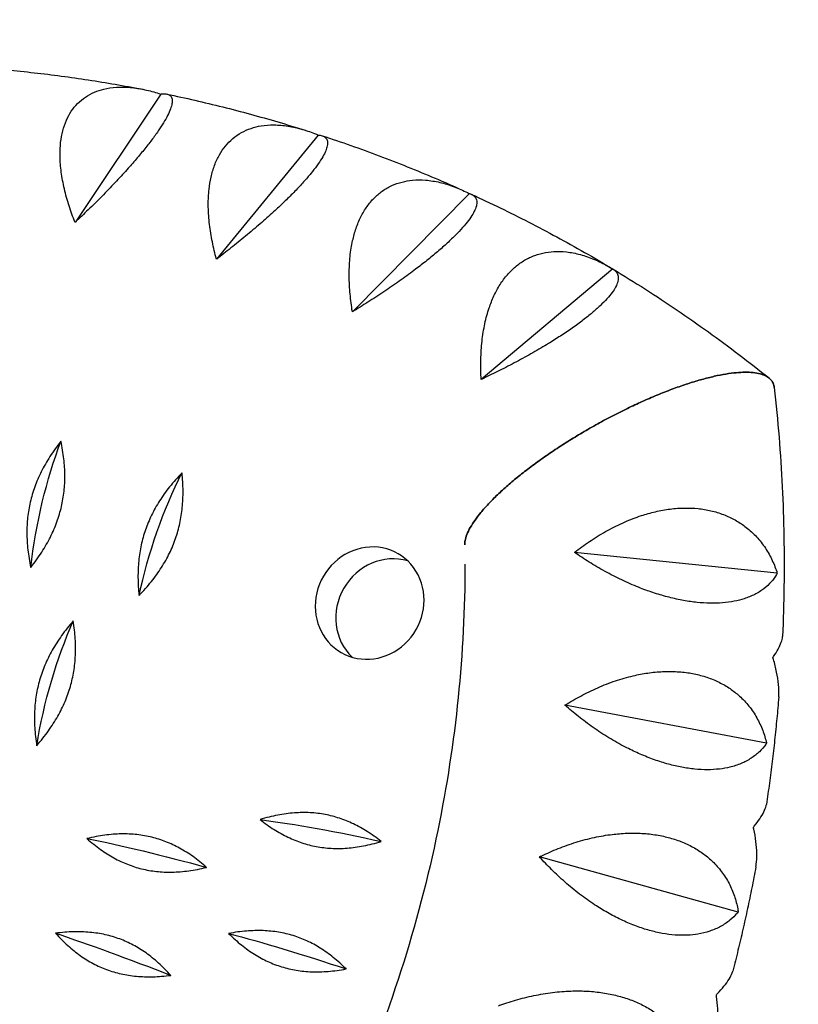
# Model space of a CAD drawing. Units: millimetres. Extents: x -6037 to 6037, y -5593 to 5412.
# Drawn here: x -620 to -449, y -3354 to -3138 of the extents above; entities that cross this region are included whole.
import ezdxf

# ---------------------------------------------------------------- set-up
doc = ezdxf.new("R2010")
doc.units = ezdxf.units.MM
doc.header["$LTSCALE"] = 20
doc.linetypes.add('HIDDEN', pattern=[9.525, 6.35, -3.175])
doc.layers.add('2d', color=230, linetype='Continuous')
doc.layers.add('EN-Safetyzone', color=93, linetype='HIDDEN')

msp = doc.modelspace()

# ---------------------------------------------------------------- linework, layer by layer
at = {"layer": '2d'}
for p, q in [((-589.18, -3153.98), (-608.01, -3182.13)), ((-554.67, -3162.96), (-576.99, -3190.2)), ((-521.51, -3175.8), (-547.19, -3201.73)), ((-490.09, -3192.34), (-518.95, -3216.6)), ((-454.01, -3259.1), (-498.45, -3254.52)), ((-456.34, -3296.38), (-500.56, -3288.02)), ((-462.56, -3333.41), (-506.14, -3321.3))]:
    msp.add_line(p, q, dxfattribs=at)
at = {"layer": '2d', "extrusion": (0, 0, -1)}
for centre, major_axis, ratio, start_param, end_param in [((-603.05, -3250.53), (7.94, 39.67), 0.33032, -1.821052, -1.098052), ((-577.91, -3257.07), (12.41, 38.51), 0.339705, -1.859404, -1.136405), ((-543.4, -3265.64), (6.25, 10.83), 0.938035, -3.141592653589787, 3.141592653589799), ((-601.05, -3289.79), (10.19, 39.16), 0.335503, -1.84006, -1.11706), ((-542.78, -3322.08), (39.5, -8.74), 0.110533, -2.269093, -1.546094), ((-580.93, -3327.01), (39, -10.76), 0.092609, -2.274304, -1.551304), ((-588.29, -3349.23), (37.7, -14.68), 0.056002, -2.281898, -1.558898), ((-550.08, -3348.55), (38.4, -12.74), 0.074415, -2.278574, -1.555574)]:
    msp.add_ellipse(centre, major_axis=major_axis, ratio=ratio, start_param=start_param, end_param=end_param, dxfattribs=at)
at = {"layer": '2d'}
msp.add_ellipse((-538.9, -3268.24), major_axis=(6.25, 10.83), ratio=0.938035, start_param=0.223517, end_param=2.918076, dxfattribs=at)
for points, knots in [([(-622.92, -3148.67), (-620.94, -3148.86), (-618.95, -3149.07), (-614.98, -3149.52), (-613, -3149.76), (-609.05, -3150.29), (-607.07, -3150.57), (-603.13, -3151.17), (-601.16, -3151.49), (-597.24, -3152.16), (-595.28, -3152.52), (-593.32, -3152.89)], [0.09129932, 0.09129932, 0.09129932, 0.09129932, 0.10917608, 0.10917608, 0.12705285, 0.12705285, 0.14492962, 0.14492962, 0.16280639, 0.16280639, 0.18068316, 0.18068316, 0.18068316, 0.18068316]), ([(-608.01, -3182.13), (-608.07, -3181.96), (-608.14, -3181.79), (-608.65, -3180.48), (-609.07, -3179.27), (-609.84, -3176.81), (-610.18, -3175.55), (-610.73, -3173.07), (-610.94, -3171.84), (-611.23, -3169.47), (-611.3, -3168.32), (-611.3, -3166.39), (-611.26, -3165.5), (-611.07, -3163.74), (-610.91, -3162.88), (-610.49, -3161.23), (-610.22, -3160.44), (-609.59, -3159), (-609.22, -3158.34), (-608.43, -3157.15), (-607.97, -3156.58), (-606.93, -3155.53), (-606.35, -3155.05), (-605.11, -3154.21), (-604.45, -3153.86), (-603.07, -3153.28), (-602.37, -3153.05), (-600.82, -3152.68), (-599.9, -3152.54), (-597.95, -3152.42), (-596.93, -3152.44), (-594.84, -3152.62), (-593.78, -3152.79), (-591.67, -3153.24), (-590.62, -3153.52), (-589.61, -3153.84), (-589.47, -3153.89), (-589.33, -3153.93), (-589.18, -3153.98)], [-56.777197, -56.777197, -56.777197, -56.777197, -56.229311, -56.229311, -52.374382, -52.374382, -48.519452, -48.519452, -44.664523, -44.664523, -40.809594, -40.809594, -37.659277, -37.659277, -34.508961, -34.508961, -31.358644, -31.358644, -28.208328, -28.208328, -25.026372, -25.026372, -21.844416, -21.844416, -18.662459, -18.662459, -15.480503, -15.480503, -11.610377, -11.610377, -7.740252, -7.740252, -3.870126, -3.870126, 0, 0, 0, 0.548048, 0.548048, 0.548048, 0.548048]), ([(-589.18, -3153.98), (-589.13, -3153.97), (-589.08, -3153.96), (-589.02, -3153.96), (-588.65, -3153.91), (-588.3, -3153.91), (-587.68, -3154.01), (-587.42, -3154.11), (-587.01, -3154.42), (-586.87, -3154.64), (-586.7, -3155.18), (-586.69, -3155.51), (-586.77, -3156.17), (-586.84, -3156.53), (-587.1, -3157.33), (-587.29, -3157.78), (-587.75, -3158.77), (-588.04, -3159.31), (-588.7, -3160.43), (-589.08, -3161.03), (-589.87, -3162.21), (-590.32, -3162.86), (-591.33, -3164.23), (-591.89, -3164.95), (-593.08, -3166.44), (-593.71, -3167.21), (-595.01, -3168.75), (-595.68, -3169.51), (-597.15, -3171.16), (-598.02, -3172.11), (-599.85, -3174.06), (-600.81, -3175.05), (-602.76, -3177.04), (-603.75, -3178.02), (-605.71, -3179.94), (-606.68, -3180.87), (-607.74, -3181.87), (-607.88, -3182), (-608.01, -3182.13)], [-0.548048, -0.548048, -0.548048, -0.548048, 0, 0, 0, 3.870126, 3.870126, 7.740252, 7.740252, 11.610377, 11.610377, 15.480503, 15.480503, 18.662459, 18.662459, 21.844416, 21.844416, 25.026372, 25.026372, 28.208328, 28.208328, 31.358644, 31.358644, 34.508961, 34.508961, 37.659277, 37.659277, 40.809594, 40.809594, 44.664523, 44.664523, 48.519452, 48.519452, 52.374382, 52.374382, 56.229311, 56.229311, 56.777197, 56.777197, 56.777197, 56.777197]), ([(-587.87, -3153.98), (-585.82, -3154.41), (-583.78, -3154.86), (-579.69, -3155.8), (-577.66, -3156.28), (-573.6, -3157.3), (-571.57, -3157.83), (-567.53, -3158.93), (-565.52, -3159.5), (-561.51, -3160.68), (-559.5, -3161.29), (-557.51, -3161.92)], [0.19730458, 0.19730458, 0.19730458, 0.19730458, 0.21611931, 0.21611931, 0.23493405, 0.23493405, 0.25374879, 0.25374879, 0.27256352, 0.27256352, 0.29137826, 0.29137826, 0.29137826, 0.29137826]), ([(-576.99, -3190.2), (-577.04, -3190.02), (-577.09, -3189.85), (-577.45, -3188.48), (-577.74, -3187.22), (-578.24, -3184.66), (-578.44, -3183.36), (-578.71, -3180.8), (-578.79, -3179.54), (-578.8, -3177.11), (-578.74, -3175.95), (-578.53, -3173.98), (-578.38, -3173.08), (-577.98, -3171.31), (-577.73, -3170.44), (-577.11, -3168.8), (-576.75, -3168.02), (-575.94, -3166.6), (-575.5, -3165.95), (-574.56, -3164.8), (-574.02, -3164.25), (-572.85, -3163.26), (-572.21, -3162.81), (-570.85, -3162.06), (-570.14, -3161.74), (-568.68, -3161.25), (-567.94, -3161.07), (-566.32, -3160.81), (-565.37, -3160.74), (-563.38, -3160.75), (-562.35, -3160.84), (-560.26, -3161.18), (-559.2, -3161.42), (-557.11, -3162.03), (-556.08, -3162.39), (-555.09, -3162.79), (-554.95, -3162.84), (-554.81, -3162.9), (-554.67, -3162.96)], [-56.777197, -56.777197, -56.777197, -56.777197, -56.229311, -56.229311, -52.374382, -52.374382, -48.519452, -48.519452, -44.664523, -44.664523, -40.809594, -40.809594, -37.659277, -37.659277, -34.508961, -34.508961, -31.358644, -31.358644, -28.208328, -28.208328, -25.026372, -25.026372, -21.844416, -21.844416, -18.662459, -18.662459, -15.480503, -15.480503, -11.610377, -11.610377, -7.740252, -7.740252, -3.870126, -3.870126, 0, 0, 0, 0.548048, 0.548048, 0.548048, 0.548048]), ([(-554.67, -3162.96), (-554.62, -3162.96), (-554.57, -3162.97), (-554.52, -3162.97), (-554.17, -3163.01), (-553.85, -3163.08), (-553.3, -3163.32), (-553.08, -3163.49), (-552.76, -3163.93), (-552.66, -3164.21), (-552.61, -3164.85), (-552.65, -3165.21), (-552.85, -3165.94), (-552.98, -3166.31), (-553.36, -3167.15), (-553.61, -3167.61), (-554.22, -3168.61), (-554.58, -3169.15), (-555.39, -3170.26), (-555.83, -3170.84), (-556.77, -3171.99), (-557.31, -3172.61), (-558.48, -3173.91), (-559.12, -3174.6), (-560.48, -3176), (-561.2, -3176.72), (-562.67, -3178.14), (-563.42, -3178.85), (-565.06, -3180.36), (-566.03, -3181.23), (-568.06, -3183), (-569.12, -3183.9), (-571.26, -3185.68), (-572.35, -3186.56), (-574.49, -3188.27), (-575.55, -3189.09), (-576.7, -3189.98), (-576.85, -3190.09), (-576.99, -3190.2)], [-0.548048, -0.548048, -0.548048, -0.548048, 0, 0, 0, 3.870126, 3.870126, 7.740252, 7.740252, 11.610377, 11.610377, 15.480503, 15.480503, 18.662459, 18.662459, 21.844416, 21.844416, 25.026372, 25.026372, 28.208328, 28.208328, 31.358644, 31.358644, 34.508961, 34.508961, 37.659277, 37.659277, 40.809594, 40.809594, 44.664523, 44.664523, 48.519452, 48.519452, 52.374382, 52.374382, 56.229311, 56.229311, 56.777197, 56.777197, 56.777197, 56.777197]), ([(-553.79, -3163.12), (-551.69, -3163.81), (-549.61, -3164.52), (-545.45, -3165.98), (-543.38, -3166.74), (-539.26, -3168.29), (-537.21, -3169.09), (-533.12, -3170.72), (-531.09, -3171.56), (-527.03, -3173.29), (-525.02, -3174.17), (-523.01, -3175.08)], [0.30311431, 0.30311431, 0.30311431, 0.30311431, 0.32294634, 0.32294634, 0.34277837, 0.34277837, 0.3626104, 0.3626104, 0.38244244, 0.38244244, 0.40227447, 0.40227447, 0.40227447, 0.40227447]), ([(-547.19, -3201.73), (-547.22, -3201.55), (-547.25, -3201.38), (-547.46, -3199.96), (-547.62, -3198.67), (-547.83, -3196.05), (-547.89, -3194.72), (-547.88, -3192.11), (-547.82, -3190.83), (-547.56, -3188.37), (-547.37, -3187.2), (-546.93, -3185.23), (-546.69, -3184.33), (-546.08, -3182.57), (-545.73, -3181.71), (-544.92, -3180.09), (-544.47, -3179.33), (-543.49, -3177.95), (-542.96, -3177.33), (-541.88, -3176.24), (-541.28, -3175.72), (-539.98, -3174.8), (-539.28, -3174.4), (-537.82, -3173.73), (-537.06, -3173.46), (-535.52, -3173.07), (-534.75, -3172.94), (-533.08, -3172.79), (-532.11, -3172.78), (-530.1, -3172.94), (-529.06, -3173.11), (-526.97, -3173.59), (-525.93, -3173.92), (-523.87, -3174.68), (-522.87, -3175.12), (-521.92, -3175.59), (-521.78, -3175.66), (-521.65, -3175.73), (-521.51, -3175.8)], [-56.777197, -56.777197, -56.777197, -56.777197, -56.229311, -56.229311, -52.374382, -52.374382, -48.519452, -48.519452, -44.664523, -44.664523, -40.809594, -40.809594, -37.659277, -37.659277, -34.508961, -34.508961, -31.358644, -31.358644, -28.208328, -28.208328, -25.026372, -25.026372, -21.844416, -21.844416, -18.662459, -18.662459, -15.480503, -15.480503, -11.610377, -11.610377, -7.740252, -7.740252, -3.870126, -3.870126, 0, 0, 0, 0.548048, 0.548048, 0.548048, 0.548048]), ([(-521.51, -3175.8), (-521.46, -3175.81), (-521.42, -3175.83), (-521.37, -3175.84), (-521.05, -3175.95), (-520.76, -3176.09), (-520.3, -3176.48), (-520.12, -3176.71), (-519.91, -3177.27), (-519.87, -3177.6), (-519.93, -3178.32), (-520.04, -3178.72), (-520.35, -3179.49), (-520.54, -3179.88), (-521.05, -3180.74), (-521.36, -3181.21), (-522.11, -3182.21), (-522.54, -3182.73), (-523.49, -3183.81), (-524.01, -3184.37), (-525.1, -3185.46), (-525.7, -3186.04), (-527.03, -3187.27), (-527.75, -3187.9), (-529.27, -3189.2), (-530.07, -3189.85), (-531.69, -3191.15), (-532.52, -3191.79), (-534.31, -3193.14), (-535.37, -3193.92), (-537.58, -3195.49), (-538.72, -3196.28), (-541.04, -3197.84), (-542.21, -3198.61), (-544.52, -3200.08), (-545.65, -3200.79), (-546.88, -3201.54), (-547.03, -3201.64), (-547.19, -3201.73)], [-0.548048, -0.548048, -0.548048, -0.548048, 0, 0, 0, 3.870126, 3.870126, 7.740252, 7.740252, 11.610377, 11.610377, 15.480503, 15.480503, 18.662459, 18.662459, 21.844416, 21.844416, 25.026372, 25.026372, 28.208328, 28.208328, 31.358644, 31.358644, 34.508961, 34.508961, 37.659277, 37.659277, 40.809594, 40.809594, 44.664523, 44.664523, 48.519452, 48.519452, 52.374382, 52.374382, 56.229311, 56.229311, 56.777197, 56.777197, 56.777197, 56.777197]), ([(-521.05, -3175.97), (-518.94, -3176.94), (-516.84, -3177.93), (-512.67, -3179.96), (-510.59, -3180.99), (-506.46, -3183.12), (-504.41, -3184.2), (-500.33, -3186.41), (-498.3, -3187.54), (-494.28, -3189.85), (-492.27, -3191.02), (-490.29, -3192.22)], [0.4087521, 0.4087521, 0.4087521, 0.4087521, 0.429669, 0.429669, 0.4505858, 0.4505858, 0.4715026, 0.4715026, 0.4924194, 0.4924194, 0.5133362, 0.5133362, 0.5133362, 0.5133362]), ([(-518.95, -3216.6), (-518.96, -3216.42), (-518.97, -3216.24), (-519.03, -3214.8), (-519.05, -3213.49), (-518.98, -3210.83), (-518.9, -3209.5), (-518.6, -3206.87), (-518.4, -3205.58), (-517.87, -3203.13), (-517.55, -3201.96), (-516.89, -3200.01), (-516.54, -3199.12), (-515.74, -3197.39), (-515.29, -3196.55), (-514.29, -3194.99), (-513.75, -3194.25), (-512.61, -3192.94), (-512.01, -3192.35), (-510.79, -3191.33), (-510.13, -3190.85), (-508.7, -3190.01), (-507.95, -3189.66), (-506.4, -3189.09), (-505.6, -3188.88), (-504, -3188.59), (-503.2, -3188.52), (-501.5, -3188.48), (-500.51, -3188.55), (-498.49, -3188.85), (-497.45, -3189.09), (-495.39, -3189.73), (-494.36, -3190.13), (-492.36, -3191.04), (-491.39, -3191.56), (-490.48, -3192.1), (-490.35, -3192.18), (-490.22, -3192.26), (-490.09, -3192.34)], [-56.777197, -56.777197, -56.777197, -56.777197, -56.229311, -56.229311, -52.374382, -52.374382, -48.519452, -48.519452, -44.664523, -44.664523, -40.809594, -40.809594, -37.659277, -37.659277, -34.508961, -34.508961, -31.358644, -31.358644, -28.208328, -28.208328, -25.026372, -25.026372, -21.844416, -21.844416, -18.662459, -18.662459, -15.480503, -15.480503, -11.610377, -11.610377, -7.740252, -7.740252, -3.870126, -3.870126, 0, 0, 0, 0.548048, 0.548048, 0.548048, 0.548048]), ([(-490.09, -3192.34), (-490.04, -3192.36), (-490, -3192.39), (-489.96, -3192.41), (-489.68, -3192.59), (-489.44, -3192.81), (-489.07, -3193.32), (-488.94, -3193.61), (-488.84, -3194.28), (-488.86, -3194.65), (-489.06, -3195.45), (-489.23, -3195.87), (-489.66, -3196.68), (-489.91, -3197.08), (-490.54, -3197.95), (-490.92, -3198.41), (-491.8, -3199.39), (-492.31, -3199.89), (-493.4, -3200.93), (-493.99, -3201.45), (-495.2, -3202.47), (-495.88, -3203.01), (-497.35, -3204.14), (-498.14, -3204.72), (-499.81, -3205.88), (-500.68, -3206.47), (-502.44, -3207.62), (-503.33, -3208.18), (-505.27, -3209.36), (-506.41, -3210.04), (-508.77, -3211.38), (-509.99, -3212.06), (-512.46, -3213.38), (-513.7, -3214.02), (-516.13, -3215.24), (-517.33, -3215.83), (-518.62, -3216.44), (-518.78, -3216.52), (-518.95, -3216.6)], [-0.548048, -0.548048, -0.548048, -0.548048, 0, 0, 0, 3.870126, 3.870126, 7.740252, 7.740252, 11.610377, 11.610377, 15.480503, 15.480503, 18.662459, 18.662459, 21.844416, 21.844416, 25.026372, 25.026372, 28.208328, 28.208328, 31.358644, 31.358644, 34.508961, 34.508961, 37.659277, 37.659277, 40.809594, 40.809594, 44.664523, 44.664523, 48.519452, 48.519452, 52.374382, 52.374382, 56.229311, 56.229311, 56.777197, 56.777197, 56.777197, 56.777197]), ([(-490.03, -3192.37), (-487.64, -3193.81), (-485.28, -3195.28), (-480.59, -3198.28), (-478.27, -3199.81), (-473.67, -3202.94), (-471.38, -3204.53), (-466.86, -3207.78), (-464.62, -3209.43), (-460.19, -3212.8), (-457.99, -3214.51), (-455.82, -3216.25)], [0.5142494, 0.5142494, 0.5142494, 0.5142494, 0.5393283, 0.5393283, 0.5644071, 0.5644071, 0.5894859, 0.5894859, 0.6145648, 0.6145648, 0.6396436, 0.6396436, 0.6396436, 0.6396436]), ([(-456.33, -3215.91), (-456.65, -3215.72), (-457.02, -3215.56), (-457.88, -3215.29), (-458.37, -3215.18), (-459.44, -3215.03), (-460.02, -3214.99), (-461.23, -3214.98), (-461.87, -3215), (-463.18, -3215.1), (-463.91, -3215.18), (-465.47, -3215.41), (-466.31, -3215.56), (-468.04, -3215.93), (-468.94, -3216.15), (-470.76, -3216.63), (-471.67, -3216.89), (-473.5, -3217.46), (-474.5, -3217.79), (-476.58, -3218.53), (-477.66, -3218.93), (-479.84, -3219.79), (-480.95, -3220.25), (-483.12, -3221.19), (-484.2, -3221.67), (-486.3, -3222.66), (-487.44, -3223.21), (-489.75, -3224.37), (-490.92, -3224.98), (-493.25, -3226.24), (-494.41, -3226.88), (-496.65, -3228.18), (-497.73, -3228.82), (-499.78, -3230.08), (-500.85, -3230.75), (-502.97, -3232.14), (-504.03, -3232.86), (-506.09, -3234.3), (-507.09, -3235.03), (-508.99, -3236.45), (-509.89, -3237.15), (-511.51, -3238.46), (-512.32, -3239.13), (-513.88, -3240.5), (-514.64, -3241.19), (-516.07, -3242.55), (-516.74, -3243.23), (-517.97, -3244.53), (-518.52, -3245.15), (-519.45, -3246.29), (-519.89, -3246.85), (-520.68, -3247.97), (-521.03, -3248.52), (-521.64, -3249.59), (-521.88, -3250.11), (-522.26, -3251.07), (-522.38, -3251.52), (-522.51, -3252.23), (-522.54, -3252.53), (-522.54, -3252.82)], [0, 0, 0, 0, 3.157387, 3.157387, 6.314774, 6.314774, 9.472162, 9.472162, 12.629549, 12.629549, 15.910148, 15.910148, 19.190746, 19.190746, 22.471345, 22.471345, 25.751944, 25.751944, 29.206118, 29.206118, 32.660292, 32.660292, 36.114466, 36.114466, 39.56864, 39.56864, 43.211548, 43.211548, 46.854456, 46.854456, 50.497363, 50.497363, 54.140271, 54.140271, 57.823275, 57.823275, 61.506279, 61.506279, 65.189283, 65.189283, 68.872287, 68.872287, 72.418895, 72.418895, 75.965503, 75.965503, 79.512111, 79.512111, 83.058719, 83.058719, 86.384767, 86.384767, 89.710816, 89.710816, 93.036865, 93.036865, 96.362914, 96.362914, 98.823188, 98.823188, 98.823188, 98.823188]), ([(-522.54, -3252.82), (-522.54, -3252.53), (-522.51, -3252.23), (-522.38, -3251.52), (-522.26, -3251.07), (-521.88, -3250.11), (-521.64, -3249.59), (-521.03, -3248.52), (-520.68, -3247.97), (-519.89, -3246.85), (-519.45, -3246.29), (-518.52, -3245.15), (-517.97, -3244.53), (-516.74, -3243.23), (-516.07, -3242.55), (-514.64, -3241.19), (-513.88, -3240.5), (-512.32, -3239.13), (-511.51, -3238.46), (-509.89, -3237.15), (-508.99, -3236.45), (-507.09, -3235.03), (-506.09, -3234.3), (-504.03, -3232.86), (-502.97, -3232.14), (-500.85, -3230.75), (-499.78, -3230.08), (-497.73, -3228.82), (-496.65, -3228.18), (-494.41, -3226.88), (-493.25, -3226.24), (-490.92, -3224.98), (-489.75, -3224.37), (-487.44, -3223.21), (-486.3, -3222.66), (-484.2, -3221.67), (-483.12, -3221.19), (-480.95, -3220.25), (-479.84, -3219.79), (-477.66, -3218.93), (-476.58, -3218.53), (-474.5, -3217.79), (-473.5, -3217.46), (-471.67, -3216.89), (-470.76, -3216.63), (-468.94, -3216.15), (-468.04, -3215.93), (-466.31, -3215.56), (-465.47, -3215.41), (-463.91, -3215.18), (-463.18, -3215.1), (-461.87, -3215), (-461.23, -3214.98), (-460.02, -3214.99), (-459.44, -3215.03), (-458.37, -3215.18), (-457.88, -3215.29), (-457.02, -3215.56), (-456.65, -3215.72), (-456.33, -3215.91)], [118.896627, 118.896627, 118.896627, 118.896627, 121.356901, 121.356901, 124.682949, 124.682949, 128.008998, 128.008998, 131.335047, 131.335047, 134.661096, 134.661096, 138.207704, 138.207704, 141.754312, 141.754312, 145.30092, 145.30092, 148.847527, 148.847527, 152.530531, 152.530531, 156.213535, 156.213535, 159.896539, 159.896539, 163.579543, 163.579543, 167.222451, 167.222451, 170.865359, 170.865359, 174.508267, 174.508267, 178.151175, 178.151175, 181.605349, 181.605349, 185.059523, 185.059523, 188.513697, 188.513697, 191.96787, 191.96787, 195.248469, 195.248469, 198.529068, 198.529068, 201.809667, 201.809667, 205.090265, 205.090265, 208.247653, 208.247653, 211.40504, 211.40504, 214.562427, 214.562427, 217.719814, 217.719814, 217.719814, 217.719814]), ([(-454.66, -3218.37), (-454.7, -3218.03), (-454.78, -3217.71), (-455.05, -3217.1), (-455.25, -3216.81), (-455.73, -3216.31), (-456.02, -3216.09), (-456.33, -3215.91)], [208.427438, 208.427438, 208.427438, 208.427438, 211.40504, 211.40504, 214.562427, 214.562427, 217.719814, 217.719814, 217.719814, 217.719814]), ([(-456.33, -3215.91), (-456.02, -3216.09), (-455.73, -3216.31), (-455.25, -3216.81), (-455.05, -3217.1), (-454.78, -3217.71), (-454.7, -3218.03), (-454.66, -3218.37)], [0, 0, 0, 0, 3.157387, 3.157387, 6.314774, 6.314774, 9.292377, 9.292377, 9.292377, 9.292377]), ([(-454.66, -3218.37), (-454.26, -3221.98), (-453.91, -3225.6), (-453.33, -3232.85), (-453.1, -3236.48), (-452.74, -3243.75), (-452.62, -3247.39), (-452.5, -3254.68), (-452.49, -3258.33), (-452.59, -3265.63), (-452.69, -3269.28), (-452.85, -3272.93)], [1.4017965, 1.4017965, 1.4017965, 1.4017965, 1.4336387, 1.4336387, 1.4654808, 1.4654808, 1.4973229, 1.4973229, 1.529165, 1.529165, 1.5610071, 1.5610071, 1.5610071, 1.5610071]), ([(-498.45, -3254.52), (-498.31, -3254.41), (-498.17, -3254.29), (-497.02, -3253.41), (-495.93, -3252.63), (-493.65, -3251.11), (-492.46, -3250.38), (-490.01, -3249.03), (-488.76, -3248.41), (-486.26, -3247.31), (-485.02, -3246.84), (-482.83, -3246.12), (-481.79, -3245.83), (-479.67, -3245.33), (-478.59, -3245.14), (-476.44, -3244.87), (-475.38, -3244.79), (-473.32, -3244.76), (-472.32, -3244.81), (-470.45, -3245), (-469.49, -3245.16), (-467.61, -3245.59), (-466.68, -3245.88), (-464.91, -3246.56), (-464.06, -3246.95), (-462.49, -3247.83), (-461.76, -3248.3), (-460.3, -3249.4), (-459.53, -3250.08), (-458.1, -3251.58), (-457.43, -3252.39), (-456.25, -3254.11), (-455.72, -3255.02), (-454.82, -3256.86), (-454.44, -3257.79), (-454.13, -3258.71), (-454.09, -3258.84), (-454.05, -3258.97), (-454.01, -3259.1)], [-56.777197, -56.777197, -56.777197, -56.777197, -56.229311, -56.229311, -52.374382, -52.374382, -48.519452, -48.519452, -44.664523, -44.664523, -40.809594, -40.809594, -37.659277, -37.659277, -34.508961, -34.508961, -31.358644, -31.358644, -28.208328, -28.208328, -25.026372, -25.026372, -21.844416, -21.844416, -18.662459, -18.662459, -15.480503, -15.480503, -11.610377, -11.610377, -7.740252, -7.740252, -3.870126, -3.870126, 0, 0, 0, 0.548048, 0.548048, 0.548048, 0.548048]), ([(-454.01, -3259.1), (-454.05, -3259.18), (-454.1, -3259.26), (-454.14, -3259.34), (-454.47, -3259.89), (-454.86, -3260.44), (-455.79, -3261.5), (-456.33, -3262), (-457.54, -3262.94), (-458.22, -3263.36), (-459.68, -3264.1), (-460.46, -3264.42), (-461.93, -3264.89), (-462.66, -3265.08), (-464.25, -3265.39), (-465.1, -3265.5), (-466.88, -3265.65), (-467.82, -3265.67), (-469.71, -3265.64), (-470.67, -3265.58), (-472.54, -3265.39), (-473.53, -3265.25), (-475.59, -3264.87), (-476.65, -3264.64), (-478.79, -3264.1), (-479.86, -3263.78), (-481.97, -3263.1), (-483, -3262.73), (-485.17, -3261.88), (-486.41, -3261.35), (-488.88, -3260.2), (-490.12, -3259.58), (-492.54, -3258.27), (-493.72, -3257.59), (-495.97, -3256.2), (-497.04, -3255.5), (-498.17, -3254.72), (-498.31, -3254.62), (-498.45, -3254.52)], [-0.548048, -0.548048, -0.548048, -0.548048, 0, 0, 0, 3.870126, 3.870126, 7.740252, 7.740252, 11.610377, 11.610377, 15.480503, 15.480503, 18.662459, 18.662459, 21.844416, 21.844416, 25.026372, 25.026372, 28.208328, 28.208328, 31.358644, 31.358644, 34.508961, 34.508961, 37.659277, 37.659277, 40.809594, 40.809594, 44.664523, 44.664523, 48.519452, 48.519452, 52.374382, 52.374382, 56.229311, 56.229311, 56.777197, 56.777197, 56.777197, 56.777197]), ([(-522.51, -3257.07), (-522.49, -3276.54), (-524.49, -3296.17), (-532.72, -3336.23), (-539.25, -3356.62), (-556.54, -3395.64), (-567.29, -3414.26), (-592.43, -3448.74), (-606.83, -3464.59), (-637.41, -3491.75), (-653.41, -3503.29), (-670.28, -3513.02)], [1.514741, 1.514741, 1.514741, 1.514741, 1.726528, 1.726528, 1.953608, 1.953608, 2.180688, 2.180688, 2.407768, 2.407768, 2.619555, 2.619555, 2.619555, 2.619555]), ([(-454.96, -3277.59), (-454.9, -3277.51), (-454.85, -3277.43), (-454.8, -3277.35), (-454.44, -3276.8), (-454.1, -3276.25), (-453.54, -3275.2), (-453.31, -3274.7), (-452.98, -3273.78), (-452.88, -3273.37), (-452.85, -3272.99), (-452.85, -3272.96), (-452.85, -3272.93)], [-0.548048, -0.548048, -0.548048, -0.548048, 0, 0, 0, 3.870126, 3.870126, 7.740252, 7.740252, 11.610377, 11.610377, 11.901919, 11.901919, 11.901919, 11.901919]), ([(-453.69, -3286.23), (-453.68, -3286.13), (-453.67, -3286.03), (-453.62, -3285.17), (-453.64, -3284.34), (-453.8, -3282.6), (-453.95, -3281.69), (-454.33, -3279.84), (-454.57, -3278.9), (-454.84, -3277.98), (-454.88, -3277.85), (-454.92, -3277.72), (-454.96, -3277.59)], [-12.120892, -12.120892, -12.120892, -12.120892, -11.610377, -11.610377, -7.740252, -7.740252, -3.870126, -3.870126, 0, 0, 0, 0.548048, 0.548048, 0.548048, 0.548048]), ([(-500.56, -3288.02), (-500.4, -3287.93), (-500.25, -3287.83), (-499.02, -3287.07), (-497.86, -3286.41), (-495.45, -3285.14), (-494.18, -3284.54), (-491.62, -3283.45), (-490.31, -3282.96), (-487.71, -3282.11), (-486.42, -3281.76), (-484.16, -3281.26), (-483.1, -3281.06), (-480.93, -3280.77), (-479.83, -3280.68), (-477.65, -3280.61), (-476.57, -3280.63), (-474.5, -3280.78), (-473.51, -3280.91), (-471.65, -3281.26), (-470.7, -3281.5), (-468.84, -3282.09), (-467.94, -3282.44), (-466.22, -3283.26), (-465.4, -3283.72), (-463.9, -3284.7), (-463.21, -3285.23), (-461.84, -3286.42), (-461.12, -3287.15), (-459.81, -3288.73), (-459.21, -3289.58), (-458.17, -3291.35), (-457.72, -3292.27), (-456.97, -3294.14), (-456.67, -3295.08), (-456.44, -3295.99), (-456.41, -3296.12), (-456.37, -3296.25), (-456.34, -3296.38)], [-56.777197, -56.777197, -56.777197, -56.777197, -56.229311, -56.229311, -52.374382, -52.374382, -48.519452, -48.519452, -44.664523, -44.664523, -40.809594, -40.809594, -37.659277, -37.659277, -34.508961, -34.508961, -31.358644, -31.358644, -28.208328, -28.208328, -25.026372, -25.026372, -21.844416, -21.844416, -18.662459, -18.662459, -15.480503, -15.480503, -11.610377, -11.610377, -7.740252, -7.740252, -3.870126, -3.870126, 0, 0, 0, 0.548048, 0.548048, 0.548048, 0.548048]), ([(-453.69, -3286.23), (-453.82, -3287.8), (-453.95, -3289.38), (-454.25, -3292.53), (-454.41, -3294.11), (-454.75, -3297.26), (-454.94, -3298.83), (-455.32, -3301.98), (-455.52, -3303.55), (-455.94, -3306.69), (-456.17, -3308.26), (-456.4, -3309.83)], [1.59966966, 1.59966966, 1.59966966, 1.59966966, 1.61343827, 1.61343827, 1.62720689, 1.62720689, 1.64097551, 1.64097551, 1.65474413, 1.65474413, 1.66851275, 1.66851275, 1.66851275, 1.66851275]), ([(-456.34, -3296.38), (-456.4, -3296.46), (-456.45, -3296.54), (-456.51, -3296.62), (-456.91, -3297.17), (-457.38, -3297.71), (-458.46, -3298.74), (-459.08, -3299.23), (-460.43, -3300.11), (-461.16, -3300.5), (-462.73, -3301.16), (-463.57, -3301.42), (-465.11, -3301.8), (-465.88, -3301.94), (-467.52, -3302.13), (-468.39, -3302.19), (-470.21, -3302.19), (-471.15, -3302.15), (-473.06, -3301.96), (-474.02, -3301.82), (-475.88, -3301.47), (-476.86, -3301.24), (-478.88, -3300.69), (-479.92, -3300.36), (-482.01, -3299.62), (-483.05, -3299.2), (-485.08, -3298.32), (-486.07, -3297.85), (-488.15, -3296.79), (-489.33, -3296.14), (-491.66, -3294.74), (-492.83, -3293.98), (-495.09, -3292.42), (-496.19, -3291.61), (-498.27, -3289.98), (-499.26, -3289.16), (-500.3, -3288.25), (-500.43, -3288.14), (-500.56, -3288.02)], [-0.548048, -0.548048, -0.548048, -0.548048, 0, 0, 0, 3.870126, 3.870126, 7.740252, 7.740252, 11.610377, 11.610377, 15.480503, 15.480503, 18.662459, 18.662459, 21.844416, 21.844416, 25.026372, 25.026372, 28.208328, 28.208328, 31.358644, 31.358644, 34.508961, 34.508961, 37.659277, 37.659277, 40.809594, 40.809594, 44.664523, 44.664523, 48.519452, 48.519452, 52.374382, 52.374382, 56.229311, 56.229311, 56.777197, 56.777197, 56.777197, 56.777197]), ([(-459.24, -3314.8), (-459.18, -3314.72), (-459.11, -3314.64), (-459.05, -3314.56), (-458.61, -3314.02), (-458.2, -3313.47), (-457.48, -3312.4), (-457.17, -3311.88), (-456.7, -3310.93), (-456.54, -3310.48), (-456.43, -3310), (-456.41, -3309.91), (-456.4, -3309.83)], [-0.548048, -0.548048, -0.548048, -0.548048, 0, 0, 0, 3.870126, 3.870126, 7.740252, 7.740252, 11.610377, 11.610377, 12.469115, 12.469115, 12.469115, 12.469115]), ([(-458.69, -3323.48), (-458.66, -3323.29), (-458.63, -3323.11), (-458.5, -3322.2), (-458.46, -3321.41), (-458.49, -3319.73), (-458.56, -3318.84), (-458.8, -3317.03), (-458.96, -3316.1), (-459.15, -3315.19), (-459.18, -3315.06), (-459.21, -3314.93), (-459.24, -3314.8)], [-12.646729, -12.646729, -12.646729, -12.646729, -11.610377, -11.610377, -7.740252, -7.740252, -3.870126, -3.870126, 0, 0, 0, 0.548048, 0.548048, 0.548048, 0.548048]), ([(-506.14, -3321.3), (-505.98, -3321.22), (-505.82, -3321.14), (-504.52, -3320.52), (-503.31, -3319.98), (-500.78, -3318.98), (-499.47, -3318.51), (-496.81, -3317.69), (-495.46, -3317.33), (-492.79, -3316.75), (-491.47, -3316.53), (-489.16, -3316.25), (-488.08, -3316.16), (-485.88, -3316.08), (-484.77, -3316.09), (-482.59, -3316.21), (-481.51, -3316.33), (-479.45, -3316.67), (-478.47, -3316.89), (-476.63, -3317.4), (-475.7, -3317.71), (-473.89, -3318.45), (-473.01, -3318.88), (-471.35, -3319.82), (-470.58, -3320.34), (-469.15, -3321.43), (-468.51, -3322), (-467.23, -3323.27), (-466.58, -3324.04), (-465.39, -3325.69), (-464.87, -3326.56), (-463.97, -3328.37), (-463.6, -3329.31), (-463, -3331.18), (-462.78, -3332.11), (-462.62, -3333.02), (-462.6, -3333.15), (-462.58, -3333.28), (-462.56, -3333.41)], [-56.777197, -56.777197, -56.777197, -56.777197, -56.229311, -56.229311, -52.374382, -52.374382, -48.519452, -48.519452, -44.664523, -44.664523, -40.809594, -40.809594, -37.659277, -37.659277, -34.508961, -34.508961, -31.358644, -31.358644, -28.208328, -28.208328, -25.026372, -25.026372, -21.844416, -21.844416, -18.662459, -18.662459, -15.480503, -15.480503, -11.610377, -11.610377, -7.740252, -7.740252, -3.870126, -3.870126, 0, 0, 0, 0.548048, 0.548048, 0.548048, 0.548048]), ([(-462.56, -3333.41), (-462.63, -3333.49), (-462.69, -3333.56), (-462.76, -3333.64), (-463.24, -3334.18), (-463.78, -3334.71), (-465.01, -3335.7), (-465.69, -3336.16), (-467.17, -3336.96), (-467.97, -3337.31), (-469.64, -3337.87), (-470.51, -3338.09), (-472.13, -3338.36), (-472.92, -3338.45), (-474.6, -3338.52), (-475.49, -3338.51), (-477.33, -3338.38), (-478.27, -3338.25), (-480.17, -3337.91), (-481.12, -3337.69), (-482.96, -3337.18), (-483.92, -3336.87), (-485.89, -3336.14), (-486.9, -3335.72), (-488.91, -3334.78), (-489.91, -3334.27), (-491.85, -3333.19), (-492.79, -3332.63), (-494.75, -3331.37), (-495.85, -3330.6), (-498.03, -3328.96), (-499.11, -3328.09), (-501.19, -3326.29), (-502.2, -3325.36), (-504.09, -3323.51), (-504.98, -3322.58), (-505.91, -3321.56), (-506.03, -3321.43), (-506.14, -3321.3)], [-0.548048, -0.548048, -0.548048, -0.548048, 0, 0, 0, 3.870126, 3.870126, 7.740252, 7.740252, 11.610377, 11.610377, 15.480503, 15.480503, 18.662459, 18.662459, 21.844416, 21.844416, 25.026372, 25.026372, 28.208328, 28.208328, 31.358644, 31.358644, 34.508961, 34.508961, 37.659277, 37.659277, 40.809594, 40.809594, 44.664523, 44.664523, 48.519452, 48.519452, 52.374382, 52.374382, 56.229311, 56.229311, 56.777197, 56.777197, 56.777197, 56.777197]), ([(-458.69, -3323.48), (-458.98, -3325.01), (-459.28, -3326.54), (-459.89, -3329.6), (-460.21, -3331.13), (-460.86, -3334.19), (-461.2, -3335.71), (-461.9, -3338.76), (-462.25, -3340.28), (-462.99, -3343.32), (-463.36, -3344.84), (-463.75, -3346.35)], [1.7085262, 1.7085262, 1.7085262, 1.7085262, 1.72206028, 1.72206028, 1.73559435, 1.73559435, 1.74912843, 1.74912843, 1.7626625, 1.7626625, 1.77619658, 1.77619658, 1.77619658, 1.77619658]), ([(-467.37, -3351.53), (-467.29, -3351.45), (-467.22, -3351.38), (-467.15, -3351.3), (-466.64, -3350.77), (-466.15, -3350.23), (-465.27, -3349.16), (-464.89, -3348.64), (-464.27, -3347.66), (-464.03, -3347.19), (-463.83, -3346.62), (-463.78, -3346.49), (-463.75, -3346.35)], [-0.548048, -0.548048, -0.548048, -0.548048, 0, 0, 0, 3.870126, 3.870126, 7.740252, 7.740252, 11.610377, 11.610377, 12.905195, 12.905195, 12.905195, 12.905195]), ([(-515.15, -3353.95), (-514.98, -3353.89), (-514.81, -3353.83), (-513.47, -3353.36), (-512.21, -3352.95), (-509.61, -3352.23), (-508.26, -3351.9), (-505.53, -3351.36), (-504.15, -3351.14), (-501.43, -3350.83), (-500.09, -3350.74), (-497.77, -3350.69), (-496.68, -3350.71), (-494.48, -3350.83), (-493.37, -3350.95), (-491.19, -3351.28), (-490.13, -3351.49), (-488.1, -3352.01), (-487.13, -3352.31), (-485.34, -3352.98), (-484.43, -3353.37), (-482.69, -3354.25), (-481.84, -3354.75), (-480.26, -3355.81), (-479.53, -3356.39), (-478.19, -3357.57), (-477.59, -3358.19), (-476.43, -3359.53), (-475.83, -3360.34), (-474.78, -3362.03), (-474.33, -3362.93), (-473.58, -3364.76), (-473.28, -3365.69), (-472.84, -3367.55), (-472.7, -3368.47), (-472.61, -3369.36), (-472.6, -3369.49), (-472.59, -3369.61), (-472.58, -3369.74)], [-56.777197, -56.777197, -56.777197, -56.777197, -56.229311, -56.229311, -52.374382, -52.374382, -48.519452, -48.519452, -44.664523, -44.664523, -40.809594, -40.809594, -37.659277, -37.659277, -34.508961, -34.508961, -31.358644, -31.358644, -28.208328, -28.208328, -25.026372, -25.026372, -21.844416, -21.844416, -18.662459, -18.662459, -15.480503, -15.480503, -11.610377, -11.610377, -7.740252, -7.740252, -3.870126, -3.870126, 0, 0, 0, 0.548048, 0.548048, 0.548048, 0.548048]), ([(-467.53, -3360.06), (-467.47, -3359.83), (-467.4, -3359.6), (-467.21, -3358.69), (-467.11, -3357.94), (-467.01, -3356.34), (-467.02, -3355.49), (-467.11, -3353.72), (-467.2, -3352.81), (-467.32, -3351.92), (-467.33, -3351.79), (-467.35, -3351.66), (-467.37, -3351.53)], [-13.035979, -13.035979, -13.035979, -13.035979, -11.610377, -11.610377, -7.740252, -7.740252, -3.870126, -3.870126, 0, 0, 0, 0.548048, 0.548048, 0.548048, 0.548048])]:
    msp.add_open_spline(points, degree=3, knots=knots, dxfattribs=at)
for points in [[(-611.11, -3230.13), (-620.95, -3242.67), (-617.72, -3257.82)], [(-617.72, -3257.82), (-607.87, -3245.28), (-611.11, -3230.13)], [(-584.55, -3237.04), (-595.59, -3248.48), (-593.98, -3263.99)], [(-593.98, -3263.99), (-582.94, -3252.56), (-584.55, -3237.04)], [(-608.39, -3269.55), (-618.85, -3281.55), (-616.42, -3296.91)], [(-616.42, -3296.91), (-605.97, -3284.9), (-608.39, -3269.55)], [(-540.84, -3317.93), (-552.62, -3308.67), (-567.44, -3313.11)], [(-567.44, -3313.11), (-555.65, -3322.38), (-540.84, -3317.93)], [(-579.17, -3323.61), (-590.42, -3313.68), (-605.4, -3317.3)], [(-605.4, -3317.3), (-594.16, -3327.24), (-579.17, -3323.61)], [(-587.02, -3347.29), (-597.09, -3336.1), (-612.28, -3338.05)], [(-612.28, -3338.05), (-602.21, -3349.24), (-587.02, -3347.29)], [(-548.55, -3345.89), (-559.22, -3335.31), (-574.33, -3338.1)], [(-574.33, -3338.1), (-563.65, -3348.68), (-548.55, -3345.89)]]:
    msp.add_rational_spline(points, [1, 1.06909863871, 1], degree=2, dxfattribs=at)
at = {"layer": 'EN-Safetyzone'}
msp.add_lwpolyline([(3474.95, -164.95, -0.054545), (968.92, -667.69, -0.027117), (597.44, -1485.39, -0.997766), (-1922.2, -5209.33), (-2651.45, -4718.28), (-2693.81, -4744.18, -0.594463), (-5319.98, -4523.26, -0.278702), (-6033.54, -3145.38), (-5939.13, -1712.03, -0.073527), (-5901.7, -1084.22, -0.137431), (-3793.44, 2970.58), (-3851.69, 3550.74, -0.333813), (-2918.53, 5092.4, -0.333813), (-1116.84, 5129.71), (-341.97, 4572.22, -0.018675), (-107.99, 4529.38, -0.025262), (3531.03, 4130.63, -0.021681), (3713.57, 4093.06, -0.848735), (5692.23, 1838.65, -0.830688)], format="xyb", close=True, dxfattribs=at)

doc.saveas('drawing.dxf')
